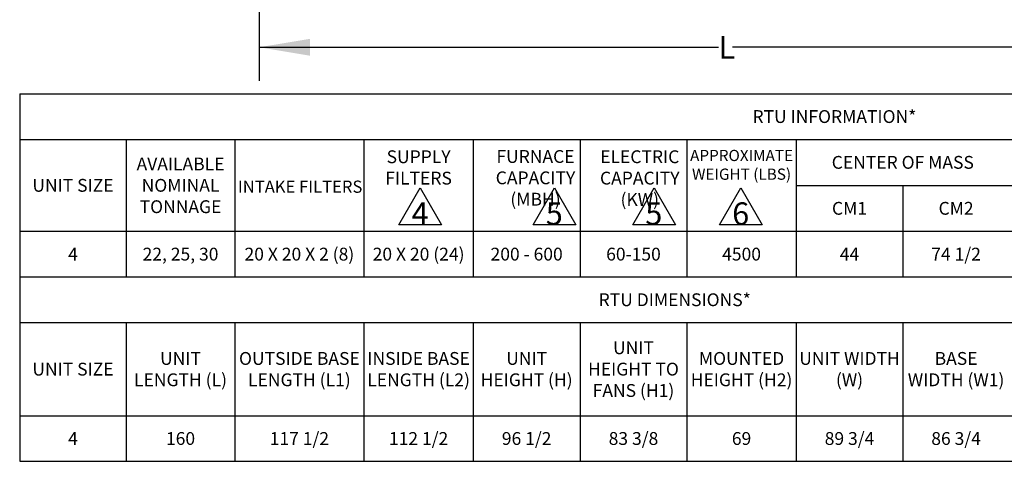
# Model space of a CAD drawing. Units: inches. Extents: x 8 to 525, y 3 to 403.
# Drawn here: x 8 to 183, y 13 to 92 of the extents above; entities that cross this region are included whole.
import ezdxf

# ---------------------------------------------------------------- set-up
doc = ezdxf.new("R2010")
doc.units = ezdxf.units.IN
doc.header["$LTSCALE"] = 48
doc.header["$MEASUREMENT"] = 0
doc.layers.add('FORMAT', color=7, linetype='Continuous')
doc.styles.add('SLDTEXTSTYLE0', font='TXT', dxfattribs={"width": 0.75})
doc.dimstyles.new('SLDDIMSTYLE1', dxfattribs={"dimtxt": 4, "dimasz": 9, "dimexe": 0, "dimexo": 0.0625, "dimgap": 1, "dimtad": 0, "dimtih": 1, "dimtoh": 1, "dimdec": 3, "dimrnd": 1e-09, "dimzin": 12, "dimdsep": 46, "dimtxsty": 'SLDTEXTSTYLE0', "dimsah": 1, "dimcen": 0.09, "dimadec": 0, "dimazin": 3, "dimtfac": 1, "dimtdec": 3, "dimtofl": 0, "dimtmove": 0, "dimatfit": 3, "dimfxl": 1, "dimfrac": 2, "dimtolj": 1, "dimtzin": 12, "dimarcsym": 0})

# ---------------------------------------------------------------- blocks, each defined once
blk = doc.blocks.new('_D_8')
at = {"layer": 'FORMAT', "transparency": 16777216}
for p, q in [((50.82, 199.48), (50.82, 80.78)), ((210.82, 140.4), (210.82, 80.78)), ((50.82, 86.78), (132.46, 86.78)), ((210.82, 86.78), (134.93, 86.78))]:
    blk.add_line(p, q, dxfattribs=at)
for points in [[(50.82, 86.78), (59.82, 85.28), (59.82, 88.28)], [(210.82, 86.78), (201.82, 88.28), (201.82, 85.28)]]:
    blk.add_solid(points, dxfattribs=at)
at = {"layer": 'FORMAT', "transparency": 16777216, "insert": (132.46, 88.76), "char_height": 4, "attachment_point": 1, "style": 'SLDTEXTSTYLE0'}
blk.add_mtext('L', dxfattribs=at)
blk = doc.blocks.new('SW_NOTE_6')
at = {"layer": 'FORMAT', "color": 0}
for p, q in [((-2.03, 1.03), (1.29, 6.79)), ((1.29, 6.79), (4.62, 1.03)), ((4.62, 1.03), (-2.03, 1.03))]:
    blk.add_line(p, q, dxfattribs=at)
at = {"layer": 'FORMAT', "color": 0, "insert": (1.26, 4.51), "char_height": 3.5, "attachment_point": 2, "style": 'SLDTEXTSTYLE0'}
blk.add_mtext('4', dxfattribs=at)
blk = doc.blocks.new('SW_NOTE_8')
at = {"layer": 'FORMAT', "color": 0}
for p, q in [((-2.03, 1.03), (1.29, 6.79)), ((1.29, 6.79), (4.62, 1.03)), ((4.62, 1.03), (-2.03, 1.03))]:
    blk.add_line(p, q, dxfattribs=at)
at = {"layer": 'FORMAT', "color": 0, "insert": (1.26, 4.51), "char_height": 3.5, "attachment_point": 2, "style": 'SLDTEXTSTYLE0'}
blk.add_mtext('6', dxfattribs=at)
blk = doc.blocks.new('SW_NOTE_9')
at = {"layer": 'FORMAT', "color": 0}
for p, q in [((-2.03, 1.03), (1.29, 6.79)), ((1.29, 6.79), (4.62, 1.03)), ((4.62, 1.03), (-2.03, 1.03))]:
    blk.add_line(p, q, dxfattribs=at)
at = {"layer": 'FORMAT', "color": 0, "insert": (1.26, 4.51), "char_height": 3.5, "attachment_point": 2, "style": 'SLDTEXTSTYLE0'}
blk.add_mtext('5', dxfattribs=at)
blk = doc.blocks.new('SW_NOTE_10')
at = {"layer": 'FORMAT', "color": 0}
for p, q in [((-2.03, 1.03), (1.29, 6.79)), ((1.29, 6.79), (4.62, 1.03)), ((4.62, 1.03), (-2.03, 1.03))]:
    blk.add_line(p, q, dxfattribs=at)
at = {"layer": 'FORMAT', "color": 0, "insert": (1.26, 4.51), "char_height": 3.5, "attachment_point": 2, "style": 'SLDTEXTSTYLE0'}
blk.add_mtext('5', dxfattribs=at)

msp = doc.modelspace()

# ---------------------------------------------------------------- linework, layer by layer
for p, q in [((8.234973, 78.5130292), (297.9176834, 78.5130292)), ((8.234973, 78.5130292), (8.234973, 13.1313731)), ((8.234973, 70.3982763), (297.9176834, 70.3982763)), ((27.1808688, 70.3982763), (27.1808688, 45.9273182)), ((46.4750979, 70.3982763), (46.4750979, 45.9273182)), ((69.4427677, 70.3982763), (69.4427677, 45.9273182)), ((88.8636634, 70.3982763), (88.8636634, 45.9273182)), ((107.8570592, 70.3982763), (107.8570592, 45.9273182)), ((126.8504549, 70.3982763), (126.8504549, 45.9273182)), ((146.287184, 70.3982763), (146.287184, 45.9273182)), ((146.287184, 62.2191276), (297.9176834, 62.2191276)), ((165.2330798, 62.2191276), (165.2330798, 45.9273182)), ((8.234973, 54.0450592), (297.9176834, 54.0450592)), ((8.234973, 45.9273182), (297.9176834, 45.9273182)), ((8.234973, 37.8125653), (241.1433295, 37.8125653)), ((27.1808688, 37.8125653), (27.1808688, 13.1313731)), ((46.4750979, 37.8125653), (46.4750979, 13.1313731)), ((69.4427677, 37.8125653), (69.4427677, 13.1313731)), ((88.8636634, 37.8125653), (88.8636634, 13.1313731)), ((107.8570592, 37.8125653), (107.8570592, 13.1313731)), ((126.8504549, 37.8125653), (126.8504549, 13.1313731)), ((146.287184, 37.8125653), (146.287184, 13.1313731)), ((165.2330798, 37.8125653), (165.2330798, 13.1313731)), ((8.234973, 21.2478474), (222.070767, 21.2478474)), ((8.234973, 13.1313731), (241.1433295, 13.1313731))]:
    msp.add_line(p, q)

# ---------------------------------------------------------------- block references
at = {"layer": 'FORMAT', "xscale": 1.14, "yscale": 1.14, "zscale": 1.14}
for name, p in [('SW_NOTE_6', (77.9767793, 54.0450592)), ('SW_NOTE_10', (101.8394343, 54.0450592)), ('SW_NOTE_9', (119.5330344, 54.0450592)), ('SW_NOTE_8', (134.9806901, 54.0450592))]:
    msp.add_blockref(name, p, dxfattribs=at)

# ---------------------------------------------------------------- texts
at = {"attachment_point": 5}
for s, insert, char_height, width in [('{\\fCalibri|b1|i0|c0;RTU INFORMATION*', (153.0763282, 74.4556527), 2.28, 289.545910368), ('{\\fCalibri|b1|i0|c0;SUPPLY FILTERS', (79.1532155, 65.4041089), 2.28, 19.284095755), ('{\\fCalibri|b1|i0|c0|p34;FURNACE CAPACITY (MBH)}', (99.9337256, 63.5531917), 2.28, 18.856595755), ('{\\fCalibri|b1|i0|c0|p34;ELECTRIC CAPACITY (KW)}', (118.4700489, 63.5078607), 2.28, 18.856595755), ('{\\fCalibri|b1|i0|c0;APPROXIMATE WEIGHT (LBS)', (136.5688195, 65.8680117), 1.995, 19.299929088), ('{\\fCalibri|b1|i0|c0;AVAILABLE NOMINAL TONNAGE', (36.8279833, 62.2216677), 2.28, 19.157429088), ('{\\fCalibri|b1|i0|c0;CENTER OF MASS  ', (165.2330798, 66.3087019), 2.28, 37.754991509), ('{\\fCalibri|b1|i0|c0;UNIT SIZE', (17.7079209, 62.2216677), 2.28, 18.809095755), ('{\\fCalibri|b1|i0|c0;INTAKE FILTERS', (58.087307, 61.9811141), 2.166, 22.830869803), ('{\\fCalibri|b1|i0|c0;CM1', (155.7601319, 58.1320934), 2.28, 18.809095755), ('{\\fCalibri|b1|i0|c0;CM2', (174.7060277, 58.1320934), 2.28, 18.809095755), ('{\\fCalibri|b0|i0|c0;4', (17.7079209, 49.9861887), 2.28, 18.809095755), ('{\\fCalibri|b0|i0|c0|p34;22, 25, 30}', (36.8279833, 49.9861887), 2.28, 19.157429088), ('{\\fCalibri|b0|i0|c0;20 X 20 X 2 (8)', (57.9589328, 49.9861887), 2.28, 22.830869803), ('{\\fCalibri|b0|i0|c0;20 X 20 (24)', (79.1532155, 49.9861887), 2.28, 19.284095755), ('{\\fCalibri|b0|i0|c0|p34;200 - 600}', (98.3603613, 49.9861887), 2.28, 18.856595755), ('{\\fCalibri|b0|i0|c0;60-150', (117.3537571, 49.9861887), 2.28, 18.856595755), ('{\\fCalibri|b0|i0|c0;4500', (136.5688195, 49.9861887), 2.28, 19.299929088), ('{\\fCalibri|b0|i0|c0;44', (155.7601319, 49.9861887), 2.28, 18.809095755), ('{\\fCalibri|b0|i0|c0;74 1/2', (174.7060277, 49.9861887), 2.28, 18.809095755), ('{\\fCalibri|b1|i0|c0;RTU DIMENSIONS*', (124.6891512, 41.8699418), 2.28, 232.771556438), ('{\\fCalibri|b1|i0|c0;UNIT HEIGHT TO FANS (H1) ', (117.3537571, 29.5302064), 2.28, 18.856595755), ('{\\fCalibri|b1|i0|c0;UNIT LENGTH (L)', (36.8279833, 29.5302064), 2.28, 19.157429088), ('{\\fCalibri|b1|i0|c0;OUTSIDE BASE LENGTH (L1)', (57.9589328, 29.5302064), 2.28, 22.830869803), ('{\\fCalibri|b1|i0|c0;INSIDE BASE LENGTH (L2)', (79.1532155, 29.5302064), 2.28, 19.284095755), ('{\\fCalibri|b1|i0|c0;UNIT HEIGHT (H)', (98.3603613, 29.5302064), 2.28, 18.856595755), ('{\\fCalibri|b1|i0|c0;MOUNTED HEIGHT (H2)', (136.5688195, 29.5302064), 2.28, 19.299929088), ('{\\fCalibri|b1|i0|c0;UNIT WIDTH (W)', (155.7601319, 29.5302064), 2.28, 18.809095755), ('{\\fCalibri|b1|i0|c0;BASE ^JWIDTH (W1)', (174.7060277, 29.5302064), 2.28, 18.809095755), ('{\\fCalibri|b1|i0|c0;UNIT SIZE', (17.7079209, 29.5302064), 2.28, 18.809095755), ('{\\fCalibri|b0|i0|c0;4', (17.7079209, 17.1896103), 2.28, 18.809095755), ('{\\fCalibri|b0|i0|c0|p34;160    }', (36.8279833, 17.1896103), 2.28, 19.157429088), ('{\\fCalibri|b0|i0|c0;117 1/2', (57.9589328, 17.1896103), 2.28, 22.830869803), ('{\\fCalibri|b0|i0|c0;112 1/2', (79.1532155, 17.1896103), 2.28, 19.284095755), ('{\\fCalibri|b0|i0|c0|p34;96 1/2    }', (98.3603613, 17.1896103), 2.28, 18.856595755), ('{\\fCalibri|b0|i0|c0;83 3/8', (117.3537571, 17.1896103), 2.28, 18.856595755), ('{\\fCalibri|b0|i0|c0;69    ', (136.5688195, 17.1896103), 2.28, 19.299929088), ('{\\fCalibri|b0|i0|c0;89 3/4', (155.7601319, 17.1896103), 2.28, 18.809095755), ('{\\fCalibri|b0|i0|c0;86 3/4', (174.7060277, 17.1896103), 2.28, 18.809095755)]:
    msp.add_mtext(s, dxfattribs=dict(at, insert=insert, char_height=char_height, width=width))

# ---------------------------------------------------------------- dimensions: what is measured, and where the dimension line sits
at = {"layer": 'FORMAT'}
dim = msp.add_linear_dim(base=(210.8162884, 86.77751), p1=(50.8240008, 201.8837732), p2=(210.8162884, 142.7955361), angle=0, text='L', dimstyle='SLDDIMSTYLE1', dxfattribs=at)
dim.commit()
dim.dimension.update_dxf_attribs({"geometry": '_D_8', "text_midpoint": (133.6964711, 86.77751), "dimtype": 160})

doc.saveas('drawing.dxf')
